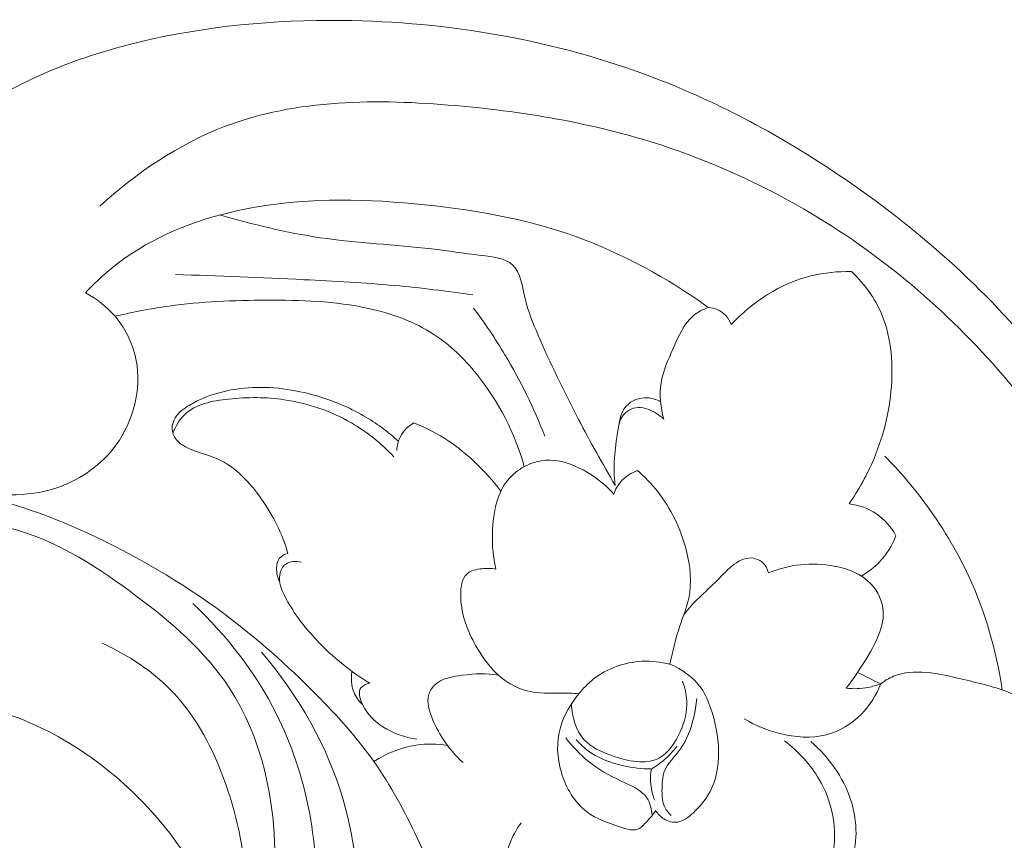
# Model space of a CAD drawing. Units: centimetres. Extents: x 12.46 to 16.65, y -6 to -2.74.
# Drawn here: x 14.99 to 15.67, y -3.72 to -3.15 of the extents above; entities that cross this region are included whole.
import ezdxf

# ---------------------------------------------------------------- set-up
doc = ezdxf.new("R2010")
doc.units = ezdxf.units.CM
doc.header["$MEASUREMENT"] = 0
doc.layers.add('layer 1', color=7, linetype='Continuous')

msp = doc.modelspace()

# ---------------------------------------------------------------- linework, layer by layer
at = {"layer": 'layer 1', "color": 252, "lineweight": 20}
for points, knots in [([(15.03276, -3.33486), (15.04049, -3.33901), (15.04761, -3.34453), (15.05335, -3.35126), (15.05335, -3.35126), (15.06153, -3.36087), (15.06689, -3.37296), (15.0686, -3.38558), (15.0686, -3.38558), (15.07134, -3.40585), (15.06464, -3.42747), (15.05182, -3.44353), (15.05182, -3.44353), (15.04162, -3.45632), (15.02754, -3.46559), (15.01217, -3.47061), (15.01217, -3.47061), (14.99202, -3.47718), (14.96966, -3.47647), (14.94925, -3.46984), (14.94925, -3.46984), (14.92915, -3.46332), (14.91096, -3.45107), (14.89816, -3.43476), (14.89816, -3.43476), (14.88014, -3.41181), (14.87281, -3.38084), (14.87414, -3.35088), (14.87414, -3.35088), (14.87599, -3.30912), (14.89465, -3.26933), (14.92218, -3.23916), (14.92218, -3.23916), (14.93189, -3.22853), (14.9427, -3.21909), (14.95427, -3.21072), (14.95427, -3.21072), (14.9885, -3.18594), (15.02937, -3.17057), (15.07089, -3.16062), (15.07089, -3.16062), (15.11692, -3.14959), (15.16375, -3.14523), (15.21082, -3.14575), (15.21082, -3.14575), (15.28475, -3.14656), (15.35927, -3.15938), (15.42817, -3.18578), (15.42817, -3.18578), (15.47347, -3.20315), (15.51634, -3.22639), (15.55666, -3.25365), (15.55666, -3.25365), (15.60955, -3.2894), (15.65805, -3.33208), (15.69774, -3.38176), (15.69774, -3.38176), (15.73549, -3.42901), (15.76527, -3.48258), (15.78811, -3.53886), (15.78811, -3.53886), (15.81264, -3.59928), (15.82919, -3.66282), (15.83692, -3.72722)], [0, 0, 0, 0, 0.058824, 0.058824, 0.058824, 0.058824, 0.117647, 0.117647, 0.117647, 0.117647, 0.176471, 0.176471, 0.176471, 0.176471, 0.235294, 0.235294, 0.235294, 0.235294, 0.294118, 0.294118, 0.294118, 0.294118, 0.352941, 0.352941, 0.352941, 0.352941, 0.411765, 0.411765, 0.411765, 0.411765, 0.470588, 0.470588, 0.470588, 0.470588, 0.529412, 0.529412, 0.529412, 0.529412, 0.588235, 0.588235, 0.588235, 0.588235, 0.647059, 0.647059, 0.647059, 0.647059, 0.705882, 0.705882, 0.705882, 0.705882, 0.764706, 0.764706, 0.764706, 0.764706, 0.823529, 0.823529, 0.823529, 0.823529, 0.882353, 0.882353, 0.882353, 0.882353, 1, 1, 1, 1]), ([(15.80472, -3.71111), (15.80235, -3.67284), (15.79593, -3.6346), (15.78496, -3.59778), (15.78496, -3.59778), (15.76987, -3.54711), (15.74615, -3.49911), (15.71697, -3.45482), (15.71697, -3.45482), (15.68412, -3.40496), (15.64433, -3.35978), (15.59783, -3.32231), (15.59783, -3.32231), (15.55004, -3.28381), (15.49517, -3.25344), (15.43743, -3.23397), (15.43743, -3.23397), (15.38999, -3.21799), (15.34062, -3.20935), (15.28981, -3.20493), (15.28981, -3.20493), (15.23542, -3.20019), (15.17938, -3.20029), (15.12941, -3.21946), (15.12941, -3.21946), (15.09755, -3.23167), (15.06816, -3.25164), (15.04282, -3.27466)], [0, 0, 0, 0, 0.125, 0.125, 0.125, 0.125, 0.25, 0.25, 0.25, 0.25, 0.375, 0.375, 0.375, 0.375, 0.5, 0.5, 0.5, 0.5, 0.625, 0.625, 0.625, 0.625, 0.75, 0.75, 0.75, 0.75, 1, 1, 1, 1]), ([(15.03276, -3.33486), (15.0412, -3.326), (15.05043, -3.31781), (15.06043, -3.31073), (15.06043, -3.31073), (15.08481, -3.29346), (15.11381, -3.28277), (15.14328, -3.27683), (15.14328, -3.27683), (15.1822, -3.26899), (15.22195, -3.26944), (15.26143, -3.27307), (15.26143, -3.27307), (15.2993, -3.27655), (15.33692, -3.28295), (15.37253, -3.29566), (15.37253, -3.29566), (15.40554, -3.30744), (15.43682, -3.32464), (15.46527, -3.34509)], [0, 0, 0, 0, 0.166667, 0.166667, 0.166667, 0.166667, 0.333333, 0.333333, 0.333333, 0.333333, 0.5, 0.5, 0.5, 0.5, 0.666667, 0.666667, 0.666667, 0.666667, 1, 1, 1, 1]), ([(15.12622, -3.28083), (15.14904, -3.28745), (15.17208, -3.29318), (15.19572, -3.29665), (15.19572, -3.29665), (15.22152, -3.30043), (15.24804, -3.3015), (15.27315, -3.30443), (15.27315, -3.30443), (15.28435, -3.30574), (15.29526, -3.30741), (15.30756, -3.30894), (15.30756, -3.30894), (15.3156, -3.30993), (15.32422, -3.31087), (15.32928, -3.31549), (15.32928, -3.31549), (15.33502, -3.32076), (15.33614, -3.3308), (15.33829, -3.33966), (15.33829, -3.33966), (15.34042, -3.34848), (15.34357, -3.35614), (15.34689, -3.36384), (15.34689, -3.36384), (15.35537, -3.38347), (15.36503, -3.40341), (15.37516, -3.42283), (15.37516, -3.42283), (15.38328, -3.4384), (15.3917, -3.45365), (15.40056, -3.46872)], [0, 0, 0, 0, 0.111111, 0.111111, 0.111111, 0.111111, 0.222222, 0.222222, 0.222222, 0.222222, 0.333333, 0.333333, 0.333333, 0.333333, 0.444444, 0.444444, 0.444444, 0.444444, 0.555556, 0.555556, 0.555556, 0.555556, 0.666667, 0.666667, 0.666667, 0.666667, 0.777778, 0.777778, 0.777778, 0.777778, 1, 1, 1, 1]), ([(15.09538, -3.32228), (15.12507, -3.32304), (15.15473, -3.32437), (15.1844, -3.32582), (15.1844, -3.32582), (15.2055, -3.32685), (15.22659, -3.32795), (15.24762, -3.32987), (15.24762, -3.32987), (15.26572, -3.33152), (15.28377, -3.33378), (15.30174, -3.33644)], [0, 0, 0, 0, 0.25, 0.25, 0.25, 0.25, 0.5, 0.5, 0.5, 0.5, 1, 1, 1, 1]), ([(15.56471, -3.32022), (15.55526, -3.32003), (15.54573, -3.32091), (15.53651, -3.32321), (15.53651, -3.32321), (15.51538, -3.32848), (15.49584, -3.34122), (15.48109, -3.35706)], [0, 0, 0, 0, 0.333333, 0.333333, 0.333333, 0.333333, 1, 1, 1, 1]), ([(15.56305, -3.4815), (15.56988, -3.47166), (15.57568, -3.46105), (15.58031, -3.44998), (15.58031, -3.44998), (15.58737, -3.43308), (15.59168, -3.41509), (15.59259, -3.39655), (15.59259, -3.39655), (15.59346, -3.37876), (15.59119, -3.36046), (15.5833, -3.34478), (15.5833, -3.34478), (15.57868, -3.3356), (15.57213, -3.32732), (15.56471, -3.32022)], [0, 0, 0, 0, 0.2, 0.2, 0.2, 0.2, 0.4, 0.4, 0.4, 0.4, 0.6, 0.6, 0.6, 0.6, 1, 1, 1, 1]), ([(15.05335, -3.35126), (15.06572, -3.34833), (15.07824, -3.34591), (15.09084, -3.34417), (15.09084, -3.34417), (15.11319, -3.34109), (15.1358, -3.34019), (15.15843, -3.34007), (15.15843, -3.34007), (15.1822, -3.33995), (15.206, -3.34069), (15.22931, -3.34581), (15.22931, -3.34581), (15.24535, -3.34933), (15.26116, -3.35494), (15.27479, -3.36384), (15.27479, -3.36384), (15.28601, -3.37117), (15.29575, -3.38073), (15.30428, -3.39129), (15.30428, -3.39129), (15.31961, -3.41024), (15.33104, -3.43235), (15.33747, -3.45561)], [0, 0, 0, 0, 0.142857, 0.142857, 0.142857, 0.142857, 0.285714, 0.285714, 0.285714, 0.285714, 0.428571, 0.428571, 0.428571, 0.428571, 0.571429, 0.571429, 0.571429, 0.571429, 0.714286, 0.714286, 0.714286, 0.714286, 1, 1, 1, 1]), ([(15.30225, -3.34555), (15.31004, -3.35595), (15.31731, -3.36676), (15.324, -3.37792), (15.324, -3.37792), (15.33482, -3.39598), (15.34413, -3.41498), (15.35182, -3.43457)], [0, 0, 0, 0, 0.333333, 0.333333, 0.333333, 0.333333, 1, 1, 1, 1]), ([(15.46527, -3.34509), (15.46162, -3.34646), (15.45801, -3.34829), (15.45503, -3.35072), (15.45503, -3.35072), (15.44816, -3.35632), (15.44459, -3.36512), (15.44088, -3.37358), (15.44088, -3.37358), (15.43738, -3.38158), (15.43376, -3.38928), (15.43246, -3.39758), (15.43246, -3.39758), (15.43116, -3.4058), (15.43213, -3.4146), (15.43431, -3.42272)], [0, 0, 0, 0, 0.2, 0.2, 0.2, 0.2, 0.4, 0.4, 0.4, 0.4, 0.6, 0.6, 0.6, 0.6, 1, 1, 1, 1]), ([(15.48109, -3.35706), (15.48027, -3.3547), (15.47904, -3.35241), (15.47731, -3.35058), (15.47731, -3.35058), (15.47426, -3.34735), (15.46965, -3.34557), (15.46527, -3.34509)], [0, 0, 0, 0, 0.333333, 0.333333, 0.333333, 0.333333, 1, 1, 1, 1]), ([(15.25015, -3.4381), (15.24272, -3.43136), (15.23456, -3.42533), (15.22586, -3.4203), (15.22586, -3.4203), (15.21568, -3.41442), (15.20475, -3.4099), (15.19342, -3.40658), (15.19342, -3.40658), (15.17796, -3.40206), (15.16176, -3.39978), (15.14573, -3.40092), (15.14573, -3.40092), (15.13164, -3.40192), (15.11769, -3.40557), (15.10524, -3.4129), (15.10524, -3.4129), (15.10127, -3.41523), (15.09745, -3.41794), (15.09512, -3.42177), (15.09512, -3.42177), (15.0941, -3.42346), (15.09336, -3.42536), (15.09312, -3.42735), (15.09312, -3.42735), (15.0928, -3.42993), (15.09332, -3.43265), (15.09455, -3.43492), (15.09455, -3.43492), (15.0962, -3.43798), (15.09915, -3.44019), (15.10226, -3.44192), (15.10226, -3.44192), (15.10938, -3.44586), (15.11738, -3.4472), (15.12455, -3.45034), (15.12455, -3.45034), (15.13702, -3.45581), (15.147, -3.46672), (15.15512, -3.47834), (15.15512, -3.47834), (15.1633, -3.49006), (15.1696, -3.50251), (15.1734, -3.51591)], [0, 0, 0, 0, 0.083333, 0.083333, 0.083333, 0.083333, 0.166667, 0.166667, 0.166667, 0.166667, 0.25, 0.25, 0.25, 0.25, 0.333333, 0.333333, 0.333333, 0.333333, 0.416667, 0.416667, 0.416667, 0.416667, 0.5, 0.5, 0.5, 0.5, 0.583333, 0.583333, 0.583333, 0.583333, 0.666667, 0.666667, 0.666667, 0.666667, 0.75, 0.75, 0.75, 0.75, 0.833333, 0.833333, 0.833333, 0.833333, 1, 1, 1, 1]), ([(15.24683, -3.44877), (15.23825, -3.43968), (15.22843, -3.43167), (15.21754, -3.42535), (15.21754, -3.42535), (15.20319, -3.41701), (15.187, -3.41158), (15.17083, -3.4092), (15.17083, -3.4092), (15.15816, -3.40734), (15.14551, -3.40735), (15.13212, -3.40878), (15.13212, -3.40878), (15.12089, -3.40997), (15.10915, -3.41216), (15.10155, -3.41963), (15.10155, -3.41963), (15.09802, -3.4231), (15.09538, -3.42771), (15.09352, -3.43237)], [0, 0, 0, 0, 0.166667, 0.166667, 0.166667, 0.166667, 0.333333, 0.333333, 0.333333, 0.333333, 0.5, 0.5, 0.5, 0.5, 0.666667, 0.666667, 0.666667, 0.666667, 1, 1, 1, 1]), ([(15.40343, -3.42575), (15.40386, -3.4214), (15.40534, -3.41684), (15.40831, -3.41358), (15.40831, -3.41358), (15.41187, -3.40968), (15.41756, -3.40761), (15.42289, -3.40786), (15.42289, -3.40786), (15.42616, -3.40802), (15.4293, -3.40904), (15.43211, -3.41058)], [0, 0, 0, 0, 0.25, 0.25, 0.25, 0.25, 0.5, 0.5, 0.5, 0.5, 1, 1, 1, 1]), ([(15.43431, -3.42272), (15.43124, -3.41968), (15.42743, -3.41738), (15.42331, -3.41586), (15.42331, -3.41586), (15.4211, -3.41504), (15.4188, -3.41446), (15.41646, -3.41458), (15.41646, -3.41458), (15.41227, -3.41479), (15.40796, -3.41728), (15.4056, -3.42072), (15.4056, -3.42072), (15.4036, -3.42365), (15.40301, -3.42727), (15.40246, -3.43086), (15.40246, -3.43086), (15.40047, -3.44369), (15.39884, -3.4562), (15.40056, -3.46872)], [0, 0, 0, 0, 0.166667, 0.166667, 0.166667, 0.166667, 0.333333, 0.333333, 0.333333, 0.333333, 0.5, 0.5, 0.5, 0.5, 0.666667, 0.666667, 0.666667, 0.666667, 1, 1, 1, 1]), ([(15.26091, -3.42531), (15.25798, -3.42693), (15.25528, -3.42912), (15.25329, -3.43184), (15.25329, -3.43184), (15.25064, -3.43546), (15.24925, -3.44003), (15.24894, -3.44447)], [0, 0, 0, 0, 0.333333, 0.333333, 0.333333, 0.333333, 1, 1, 1, 1]), ([(15.32121, -3.47265), (15.31593, -3.46563), (15.31003, -3.45906), (15.30366, -3.45298), (15.30366, -3.45298), (15.29788, -3.44748), (15.29171, -3.44238), (15.28508, -3.43794), (15.28508, -3.43794), (15.27752, -3.43287), (15.26936, -3.42866), (15.26091, -3.42531)], [0, 0, 0, 0, 0.25, 0.25, 0.25, 0.25, 0.5, 0.5, 0.5, 0.5, 1, 1, 1, 1]), ([(15.33747, -3.45561), (15.34196, -3.45334), (15.34692, -3.45168), (15.35193, -3.45124), (15.35193, -3.45124), (15.36093, -3.45045), (15.37008, -3.45362), (15.37827, -3.45799), (15.37827, -3.45799), (15.38645, -3.46235), (15.39369, -3.46792), (15.39961, -3.47476)], [0, 0, 0, 0, 0.25, 0.25, 0.25, 0.25, 0.5, 0.5, 0.5, 0.5, 1, 1, 1, 1]), ([(15.66933, -3.61078), (15.66533, -3.58367), (15.65758, -3.55688), (15.64606, -3.53193), (15.64606, -3.53193), (15.63764, -3.51369), (15.6272, -3.49643), (15.61521, -3.48034), (15.61521, -3.48034), (15.60684, -3.46911), (15.59771, -3.45844), (15.5879, -3.44847)], [0, 0, 0, 0, 0.25, 0.25, 0.25, 0.25, 0.5, 0.5, 0.5, 0.5, 1, 1, 1, 1]), ([(15.33747, -3.45561), (15.3332, -3.45811), (15.32914, -3.46124), (15.326, -3.46503), (15.326, -3.46503), (15.31915, -3.4733), (15.31671, -3.48468), (15.31576, -3.49576), (15.31576, -3.49576), (15.31484, -3.50642), (15.3153, -3.5168), (15.3178, -3.52689)], [0, 0, 0, 0, 0.25, 0.25, 0.25, 0.25, 0.5, 0.5, 0.5, 0.5, 1, 1, 1, 1]), ([(15.39961, -3.47476), (15.40078, -3.47151), (15.40251, -3.46841), (15.40483, -3.46583), (15.40483, -3.46583), (15.40787, -3.46245), (15.41191, -3.45995), (15.41616, -3.45843)], [0, 0, 0, 0, 0.333333, 0.333333, 0.333333, 0.333333, 1, 1, 1, 1]), ([(15.41616, -3.45843), (15.42114, -3.46279), (15.42576, -3.4676), (15.42987, -3.4728), (15.42987, -3.4728), (15.43927, -3.48467), (15.44607, -3.49858), (15.4499, -3.51351), (15.4499, -3.51351), (15.45276, -3.52463), (15.45398, -3.53631), (15.45165, -3.54726), (15.45165, -3.54726), (15.45027, -3.5537), (15.44767, -3.55989), (15.44555, -3.5662), (15.44555, -3.5662), (15.44261, -3.57497), (15.44061, -3.58398), (15.43858, -3.59298)], [0, 0, 0, 0, 0.166667, 0.166667, 0.166667, 0.166667, 0.333333, 0.333333, 0.333333, 0.333333, 0.5, 0.5, 0.5, 0.5, 0.666667, 0.666667, 0.666667, 0.666667, 1, 1, 1, 1]), ([(14.79583, -3.49031), (14.81039, -3.48563), (14.82524, -3.48184), (14.84027, -3.47884), (14.84027, -3.47884), (14.86389, -3.47413), (14.88795, -3.47135), (14.91205, -3.47161), (14.91205, -3.47161), (14.92953, -3.4718), (14.94702, -3.47359), (14.96407, -3.47726), (14.96407, -3.47726), (14.98818, -3.48245), (15.0114, -3.4914), (15.03391, -3.50177), (15.03391, -3.50177), (15.06741, -3.5172), (15.09936, -3.53576), (15.12879, -3.55768), (15.12879, -3.55768), (15.1516, -3.57466), (15.17289, -3.59366), (15.19298, -3.61393), (15.19298, -3.61393), (15.2075, -3.62858), (15.2214, -3.64389), (15.23319, -3.66067), (15.23319, -3.66067), (15.24483, -3.67722), (15.25443, -3.69521), (15.26318, -3.71358), (15.26318, -3.71358), (15.27183, -3.73175), (15.27966, -3.75029), (15.28628, -3.76913), (15.28628, -3.76913), (15.29244, -3.78667), (15.29755, -3.80446), (15.3025, -3.82274), (15.3025, -3.82274), (15.3071, -3.8397), (15.31156, -3.85708), (15.30938, -3.87424), (15.30938, -3.87424), (15.30861, -3.88031), (15.30701, -3.88635), (15.30656, -3.8924), (15.30656, -3.8924), (15.30617, -3.89764), (15.30665, -3.90288), (15.30744, -3.90828), (15.30744, -3.90828), (15.30791, -3.91148), (15.3085, -3.91473), (15.31026, -3.91727), (15.31026, -3.91727), (15.31237, -3.9203), (15.31616, -3.9223), (15.31979, -3.92327)], [0, 0, 0, 0, 0.0625, 0.0625, 0.0625, 0.0625, 0.125, 0.125, 0.125, 0.125, 0.1875, 0.1875, 0.1875, 0.1875, 0.25, 0.25, 0.25, 0.25, 0.3125, 0.3125, 0.3125, 0.3125, 0.375, 0.375, 0.375, 0.375, 0.4375, 0.4375, 0.4375, 0.4375, 0.5, 0.5, 0.5, 0.5, 0.5625, 0.5625, 0.5625, 0.5625, 0.625, 0.625, 0.625, 0.625, 0.6875, 0.6875, 0.6875, 0.6875, 0.75, 0.75, 0.75, 0.75, 0.8125, 0.8125, 0.8125, 0.8125, 0.875, 0.875, 0.875, 0.875, 1, 1, 1, 1]), ([(15.59557, -3.50373), (15.59226, -3.49778), (15.58765, -3.49233), (15.58197, -3.48847), (15.58197, -3.48847), (15.57636, -3.48467), (15.56971, -3.48241), (15.56305, -3.4815)], [0, 0, 0, 0, 0.333333, 0.333333, 0.333333, 0.333333, 1, 1, 1, 1]), ([(15.14614, -3.82311), (15.15743, -3.79404), (15.16368, -3.7631), (15.16425, -3.73132), (15.16425, -3.73132), (15.16503, -3.68836), (15.15543, -3.64384), (15.13241, -3.60893), (15.13241, -3.60893), (15.11591, -3.58392), (15.09252, -3.56383), (15.06786, -3.54532), (15.06786, -3.54532), (15.04226, -3.52611), (15.0153, -3.50858), (14.98551, -3.49985), (14.98551, -3.49985), (14.9592, -3.49213), (14.93068, -3.49128), (14.90275, -3.49247), (14.90275, -3.49247), (14.87453, -3.49368), (14.84691, -3.49698), (14.81959, -3.50394), (14.81959, -3.50394), (14.79131, -3.51115), (14.76335, -3.52227), (14.74093, -3.54081), (14.74093, -3.54081), (14.7247, -3.55423), (14.71137, -3.57152), (14.70282, -3.5908), (14.70282, -3.5908), (14.69738, -3.60308), (14.69387, -3.61617), (14.6934, -3.62972), (14.6934, -3.62972), (14.69281, -3.64697), (14.69715, -3.66498), (14.70692, -3.67888), (14.70692, -3.67888), (14.71369, -3.68851), (14.72307, -3.69617), (14.73317, -3.70251), (14.73317, -3.70251), (14.73856, -3.70591), (14.74417, -3.70892), (14.75037, -3.71031), (14.75037, -3.71031), (14.75372, -3.71106), (14.75725, -3.71134), (14.76058, -3.71058), (14.76058, -3.71058), (14.76431, -3.70973), (14.76778, -3.70757), (14.77053, -3.70493)], [0, 0, 0, 0, 0.066667, 0.066667, 0.066667, 0.066667, 0.133333, 0.133333, 0.133333, 0.133333, 0.2, 0.2, 0.2, 0.2, 0.266667, 0.266667, 0.266667, 0.266667, 0.333333, 0.333333, 0.333333, 0.333333, 0.4, 0.4, 0.4, 0.4, 0.466667, 0.466667, 0.466667, 0.466667, 0.533333, 0.533333, 0.533333, 0.533333, 0.6, 0.6, 0.6, 0.6, 0.666667, 0.666667, 0.666667, 0.666667, 0.733333, 0.733333, 0.733333, 0.733333, 0.8, 0.8, 0.8, 0.8, 0.866667, 0.866667, 0.866667, 0.866667, 1, 1, 1, 1]), ([(15.57155, -3.53168), (15.57622, -3.52897), (15.58057, -3.52561), (15.58429, -3.52165), (15.58429, -3.52165), (15.58915, -3.51649), (15.59296, -3.51029), (15.59557, -3.50373)], [0, 0, 0, 0, 0.333333, 0.333333, 0.333333, 0.333333, 1, 1, 1, 1]), ([(15.16769, -3.53579), (15.16617, -3.53283), (15.16545, -3.5295), (15.16553, -3.52605), (15.16553, -3.52605), (15.16559, -3.52369), (15.16603, -3.52127), (15.16739, -3.51948), (15.16739, -3.51948), (15.16878, -3.51764), (15.17114, -3.51646), (15.1734, -3.51591)], [0, 0, 0, 0, 0.25, 0.25, 0.25, 0.25, 0.5, 0.5, 0.5, 0.5, 1, 1, 1, 1]), ([(15.507, -3.52954), (15.50628, -3.52666), (15.50477, -3.52382), (15.50243, -3.52192), (15.50243, -3.52192), (15.50074, -3.52054), (15.49861, -3.51966), (15.49655, -3.5193), (15.49655, -3.5193), (15.48706, -3.51766), (15.47893, -3.52709), (15.4713, -3.53476), (15.4713, -3.53476), (15.46275, -3.54335), (15.45484, -3.54972), (15.44824, -3.55858)], [0, 0, 0, 0, 0.2, 0.2, 0.2, 0.2, 0.4, 0.4, 0.4, 0.4, 0.6, 0.6, 0.6, 0.6, 1, 1, 1, 1]), ([(15.18252, -3.52205), (15.17903, -3.52124), (15.17473, -3.52128), (15.17185, -3.52336), (15.17185, -3.52336), (15.16958, -3.525), (15.1682, -3.5279), (15.16771, -3.53076), (15.16771, -3.53076), (15.16681, -3.53605), (15.16896, -3.54119), (15.17141, -3.546), (15.17141, -3.546), (15.17662, -3.55622), (15.18318, -3.565), (15.19057, -3.57322), (15.19057, -3.57322), (15.20202, -3.58593), (15.21546, -3.5973), (15.2302, -3.60609)], [0, 0, 0, 0, 0.166667, 0.166667, 0.166667, 0.166667, 0.333333, 0.333333, 0.333333, 0.333333, 0.5, 0.5, 0.5, 0.5, 0.666667, 0.666667, 0.666667, 0.666667, 1, 1, 1, 1]), ([(15.3178, -3.52689), (15.31465, -3.52628), (15.3115, -3.52624), (15.30816, -3.52657), (15.30816, -3.52657), (15.30426, -3.52697), (15.30009, -3.52787), (15.2975, -3.53028), (15.2975, -3.53028), (15.2941, -3.53341), (15.29338, -3.5391), (15.29336, -3.54443), (15.29336, -3.54443), (15.29331, -3.55701), (15.29715, -3.56761), (15.30272, -3.57796), (15.30272, -3.57796), (15.30918, -3.58996), (15.31797, -3.60162), (15.32994, -3.60779), (15.32994, -3.60779), (15.3348, -3.61029), (15.34018, -3.61189), (15.34561, -3.61258), (15.34561, -3.61258), (15.35333, -3.61356), (15.36115, -3.6127), (15.36891, -3.61301), (15.36891, -3.61301), (15.37109, -3.6131), (15.37327, -3.61328), (15.37544, -3.61345)], [0, 0, 0, 0, 0.111111, 0.111111, 0.111111, 0.111111, 0.222222, 0.222222, 0.222222, 0.222222, 0.333333, 0.333333, 0.333333, 0.333333, 0.444444, 0.444444, 0.444444, 0.444444, 0.555556, 0.555556, 0.555556, 0.555556, 0.666667, 0.666667, 0.666667, 0.666667, 0.777778, 0.777778, 0.777778, 0.777778, 1, 1, 1, 1]), ([(15.561, -3.60966), (15.56372, -3.60603), (15.5663, -3.6023), (15.56884, -3.59856), (15.56884, -3.59856), (15.57393, -3.59105), (15.57888, -3.58348), (15.58255, -3.57504), (15.58255, -3.57504), (15.58514, -3.56909), (15.58709, -3.56271), (15.58669, -3.55632), (15.58669, -3.55632), (15.58626, -3.54933), (15.58301, -3.54232), (15.5782, -3.53716), (15.5782, -3.53716), (15.57169, -3.53017), (15.5623, -3.52656), (15.55273, -3.52475), (15.55273, -3.52475), (15.53719, -3.52181), (15.52115, -3.52364), (15.507, -3.52954)], [0, 0, 0, 0, 0.142857, 0.142857, 0.142857, 0.142857, 0.285714, 0.285714, 0.285714, 0.285714, 0.428571, 0.428571, 0.428571, 0.428571, 0.571429, 0.571429, 0.571429, 0.571429, 0.714286, 0.714286, 0.714286, 0.714286, 1, 1, 1, 1]), ([(15.13677, -3.80814), (15.13173, -3.78596), (15.12389, -3.7643), (15.11312, -3.74414), (15.11312, -3.74414), (15.09628, -3.71264), (15.07226, -3.68485), (15.04388, -3.66302), (15.04388, -3.66302), (15.02502, -3.64853), (15.00424, -3.63666), (14.98188, -3.62872), (14.98188, -3.62872), (14.9623, -3.62177), (14.94151, -3.61782), (14.92086, -3.61743), (14.92086, -3.61743), (14.90406, -3.61712), (14.88735, -3.61916), (14.8706, -3.62227), (14.8706, -3.62227), (14.85557, -3.62507), (14.8405, -3.62873), (14.82732, -3.63571), (14.82732, -3.63571), (14.81291, -3.64335), (14.80077, -3.65497), (14.78969, -3.66797), (14.78969, -3.66797), (14.78039, -3.67889), (14.77184, -3.69077), (14.77053, -3.70493), (14.77053, -3.70493), (14.77034, -3.70693), (14.7703, -3.70898), (14.76973, -3.71076), (14.76973, -3.71076), (14.76801, -3.71606), (14.76153, -3.71901), (14.75526, -3.72063), (14.75526, -3.72063), (14.74252, -3.72393), (14.73066, -3.72171), (14.71982, -3.71693), (14.71982, -3.71693), (14.7034, -3.70969), (14.68931, -3.69657), (14.67961, -3.68095), (14.67961, -3.68095), (14.67002, -3.66552), (14.66472, -3.64764), (14.66462, -3.62981), (14.66462, -3.62981), (14.6645, -3.61052), (14.67046, -3.59128), (14.67996, -3.57425), (14.67996, -3.57425), (14.68915, -3.55778), (14.70165, -3.54339), (14.71629, -3.53193)], [0, 0, 0, 0, 0.0625, 0.0625, 0.0625, 0.0625, 0.125, 0.125, 0.125, 0.125, 0.1875, 0.1875, 0.1875, 0.1875, 0.25, 0.25, 0.25, 0.25, 0.3125, 0.3125, 0.3125, 0.3125, 0.375, 0.375, 0.375, 0.375, 0.4375, 0.4375, 0.4375, 0.4375, 0.5, 0.5, 0.5, 0.5, 0.5625, 0.5625, 0.5625, 0.5625, 0.625, 0.625, 0.625, 0.625, 0.6875, 0.6875, 0.6875, 0.6875, 0.75, 0.75, 0.75, 0.75, 0.8125, 0.8125, 0.8125, 0.8125, 0.875, 0.875, 0.875, 0.875, 1, 1, 1, 1]), ([(15.11242, -3.93301), (15.12965, -3.91869), (15.14521, -3.90192), (15.15738, -3.88306), (15.15738, -3.88306), (15.18026, -3.84763), (15.19119, -3.80482), (15.19298, -3.76192), (15.19298, -3.76192), (15.19491, -3.71535), (15.18606, -3.66867), (15.1655, -3.62766), (15.1655, -3.62766), (15.15105, -3.59885), (15.13082, -3.57283), (15.10743, -3.55086)], [0, 0, 0, 0, 0.2, 0.2, 0.2, 0.2, 0.4, 0.4, 0.4, 0.4, 0.6, 0.6, 0.6, 0.6, 1, 1, 1, 1]), ([(15.08645, -3.94527), (15.08138, -3.94495), (15.0766, -3.94362), (15.07152, -3.94219), (15.07152, -3.94219), (15.06701, -3.94092), (15.06224, -3.93959), (15.05951, -3.93592), (15.05951, -3.93592), (15.05846, -3.93451), (15.05771, -3.93276), (15.05766, -3.93106), (15.05766, -3.93106), (15.05757, -3.92816), (15.05952, -3.92542), (15.06171, -3.92319), (15.06171, -3.92319), (15.06562, -3.9192), (15.0703, -3.91689), (15.07467, -3.91405), (15.07467, -3.91405), (15.085, -3.90732), (15.09359, -3.89762), (15.10105, -3.88732), (15.10105, -3.88732), (15.11548, -3.86738), (15.12564, -3.8452), (15.13287, -3.82194), (15.13287, -3.82194), (15.13991, -3.79926), (15.14416, -3.77554), (15.14409, -3.75191), (15.14409, -3.75191), (15.14401, -3.72591), (15.13871, -3.70001), (15.12981, -3.67519), (15.12981, -3.67519), (15.12159, -3.65227), (15.1103, -3.63027), (15.09383, -3.61276), (15.09383, -3.61276), (15.08006, -3.59812), (15.06268, -3.58663), (15.04438, -3.57837)], [0, 0, 0, 0, 0.083333, 0.083333, 0.083333, 0.083333, 0.166667, 0.166667, 0.166667, 0.166667, 0.25, 0.25, 0.25, 0.25, 0.333333, 0.333333, 0.333333, 0.333333, 0.416667, 0.416667, 0.416667, 0.416667, 0.5, 0.5, 0.5, 0.5, 0.583333, 0.583333, 0.583333, 0.583333, 0.666667, 0.666667, 0.666667, 0.666667, 0.75, 0.75, 0.75, 0.75, 0.833333, 0.833333, 0.833333, 0.833333, 1, 1, 1, 1]), ([(15.02671, -4.02624), (15.0609, -4.01791), (15.09389, -4.00305), (15.12262, -3.98211), (15.12262, -3.98211), (15.14934, -3.96262), (15.17238, -3.93788), (15.18866, -3.90943), (15.18866, -3.90943), (15.21157, -3.8694), (15.2211, -3.82204), (15.22217, -3.77536), (15.22217, -3.77536), (15.22285, -3.74592), (15.22015, -3.71674), (15.21222, -3.68875), (15.21222, -3.68875), (15.2014, -3.65061), (15.18086, -3.61467), (15.15514, -3.58455)], [0, 0, 0, 0, 0.166667, 0.166667, 0.166667, 0.166667, 0.333333, 0.333333, 0.333333, 0.333333, 0.5, 0.5, 0.5, 0.5, 0.666667, 0.666667, 0.666667, 0.666667, 1, 1, 1, 1]), ([(15.43858, -3.59298), (15.43229, -3.59133), (15.42576, -3.59057), (15.41918, -3.5909), (15.41918, -3.5909), (15.40707, -3.59151), (15.39481, -3.59583), (15.38543, -3.60331), (15.38543, -3.60331), (15.38172, -3.60627), (15.37846, -3.60973), (15.37544, -3.61345), (15.37544, -3.61345), (15.36978, -3.62042), (15.365, -3.6283), (15.36257, -3.63684), (15.36257, -3.63684), (15.35972, -3.64687), (15.36012, -3.65782), (15.36323, -3.66819), (15.36323, -3.66819), (15.36644, -3.67893), (15.37254, -3.68905), (15.38086, -3.69541), (15.38086, -3.69541), (15.38771, -3.70064), (15.39607, -3.70332), (15.40525, -3.7063), (15.40525, -3.7063), (15.40902, -3.70752), (15.41293, -3.70879), (15.41613, -3.7076), (15.41613, -3.7076), (15.41844, -3.70675), (15.42039, -3.70462), (15.42223, -3.7026), (15.42223, -3.7026), (15.42465, -3.69993), (15.4269, -3.69745), (15.42876, -3.69454)], [0, 0, 0, 0, 0.090909, 0.090909, 0.090909, 0.090909, 0.181818, 0.181818, 0.181818, 0.181818, 0.272727, 0.272727, 0.272727, 0.272727, 0.363636, 0.363636, 0.363636, 0.363636, 0.454545, 0.454545, 0.454545, 0.454545, 0.545455, 0.545455, 0.545455, 0.545455, 0.636364, 0.636364, 0.636364, 0.636364, 0.727273, 0.727273, 0.727273, 0.727273, 0.818182, 0.818182, 0.818182, 0.818182, 1, 1, 1, 1]), ([(15.42876, -3.69454), (15.43016, -3.69687), (15.43205, -3.69895), (15.43442, -3.70042), (15.43442, -3.70042), (15.43727, -3.70219), (15.44081, -3.70307), (15.444, -3.7026), (15.444, -3.7026), (15.44803, -3.70199), (15.45151, -3.69923), (15.45467, -3.69628), (15.45467, -3.69628), (15.46022, -3.69111), (15.46477, -3.6854), (15.46773, -3.67886), (15.46773, -3.67886), (15.47167, -3.6702), (15.47281, -3.66009), (15.47231, -3.65034), (15.47231, -3.65034), (15.47184, -3.64128), (15.46995, -3.63253), (15.46708, -3.624), (15.46708, -3.624), (15.46538, -3.61895), (15.46334, -3.61398), (15.46033, -3.60963), (15.46033, -3.60963), (15.45513, -3.60211), (15.44703, -3.59643), (15.43858, -3.59298)], [0, 0, 0, 0, 0.111111, 0.111111, 0.111111, 0.111111, 0.222222, 0.222222, 0.222222, 0.222222, 0.333333, 0.333333, 0.333333, 0.333333, 0.444444, 0.444444, 0.444444, 0.444444, 0.555556, 0.555556, 0.555556, 0.555556, 0.666667, 0.666667, 0.666667, 0.666667, 0.777778, 0.777778, 0.777778, 0.777778, 1, 1, 1, 1]), ([(15.22517, -3.62089), (15.22262, -3.61844), (15.22044, -3.61549), (15.2191, -3.61219), (15.2191, -3.61219), (15.21731, -3.60773), (15.21705, -3.60263), (15.21787, -3.59793)], [0, 0, 0, 0, 0.333333, 0.333333, 0.333333, 0.333333, 1, 1, 1, 1]), ([(15.29504, -3.6613), (15.28975, -3.65648), (15.28501, -3.65091), (15.28111, -3.64497), (15.28111, -3.64497), (15.27799, -3.64023), (15.27542, -3.63524), (15.27327, -3.62973), (15.27327, -3.62973), (15.27134, -3.62478), (15.26975, -3.61941), (15.27109, -3.61449), (15.27109, -3.61449), (15.2718, -3.6119), (15.27331, -3.60943), (15.27523, -3.60752), (15.27523, -3.60752), (15.28009, -3.60267), (15.2875, -3.60142), (15.29461, -3.60055), (15.29461, -3.60055), (15.30319, -3.59951), (15.31133, -3.59903), (15.3195, -3.60045)], [0, 0, 0, 0, 0.142857, 0.142857, 0.142857, 0.142857, 0.285714, 0.285714, 0.285714, 0.285714, 0.428571, 0.428571, 0.428571, 0.428571, 0.571429, 0.571429, 0.571429, 0.571429, 0.714286, 0.714286, 0.714286, 0.714286, 1, 1, 1, 1]), ([(15.58495, -3.60661), (15.5877, -3.60448), (15.59071, -3.60262), (15.59392, -3.60129), (15.59392, -3.60129), (15.60092, -3.59839), (15.60885, -3.59801), (15.6165, -3.59864), (15.6165, -3.59864), (15.62543, -3.59938), (15.63396, -3.60152), (15.6426, -3.60358), (15.6426, -3.60358), (15.65358, -3.6062), (15.66474, -3.6087), (15.67505, -3.61293), (15.67505, -3.61293), (15.68406, -3.61662), (15.69242, -3.62162), (15.70115, -3.62668), (15.70115, -3.62668), (15.70698, -3.63006), (15.71297, -3.63347), (15.71667, -3.63885), (15.71667, -3.63885), (15.71789, -3.64064), (15.71887, -3.64264), (15.71967, -3.64467)], [0, 0, 0, 0, 0.125, 0.125, 0.125, 0.125, 0.25, 0.25, 0.25, 0.25, 0.375, 0.375, 0.375, 0.375, 0.5, 0.5, 0.5, 0.5, 0.625, 0.625, 0.625, 0.625, 0.75, 0.75, 0.75, 0.75, 1, 1, 1, 1]), ([(15.2302, -3.60609), (15.22795, -3.6066), (15.22541, -3.60764), (15.2241, -3.60933), (15.2241, -3.60933), (15.22183, -3.61229), (15.22336, -3.61724), (15.22539, -3.62133), (15.22539, -3.62133), (15.22883, -3.62827), (15.23368, -3.6327), (15.23939, -3.63633), (15.23939, -3.63633), (15.24634, -3.64075), (15.25455, -3.64398), (15.26282, -3.64504)], [0, 0, 0, 0, 0.2, 0.2, 0.2, 0.2, 0.4, 0.4, 0.4, 0.4, 0.6, 0.6, 0.6, 0.6, 1, 1, 1, 1]), ([(15.44727, -3.60462), (15.44898, -3.60898), (15.45009, -3.61368), (15.45032, -3.61834), (15.45032, -3.61834), (15.45068, -3.62564), (15.44888, -3.63285), (15.44574, -3.63989), (15.44574, -3.63989), (15.44239, -3.64741), (15.43752, -3.65473), (15.43094, -3.65818), (15.43094, -3.65818), (15.42179, -3.66297), (15.40935, -3.66029), (15.39828, -3.65644), (15.39828, -3.65644), (15.39068, -3.6538), (15.38374, -3.65061), (15.3789, -3.64512), (15.3789, -3.64512), (15.37331, -3.63877), (15.37055, -3.62935), (15.37013, -3.62072)], [0, 0, 0, 0, 0.142857, 0.142857, 0.142857, 0.142857, 0.285714, 0.285714, 0.285714, 0.285714, 0.428571, 0.428571, 0.428571, 0.428571, 0.571429, 0.571429, 0.571429, 0.571429, 0.714286, 0.714286, 0.714286, 0.714286, 1, 1, 1, 1]), ([(15.49024, -3.63078), (15.49781, -3.63542), (15.5061, -3.63881), (15.51484, -3.64101), (15.51484, -3.64101), (15.52548, -3.64369), (15.53679, -3.64462), (15.54728, -3.64188), (15.54728, -3.64188), (15.55643, -3.6395), (15.56497, -3.63433), (15.57167, -3.62751), (15.57167, -3.62751), (15.57753, -3.62155), (15.58199, -3.61432), (15.58495, -3.60661)], [0, 0, 0, 0, 0.2, 0.2, 0.2, 0.2, 0.4, 0.4, 0.4, 0.4, 0.6, 0.6, 0.6, 0.6, 1, 1, 1, 1]), ([(15.58495, -3.60661), (15.58212, -3.60765), (15.57921, -3.60845), (15.57624, -3.60901), (15.57624, -3.60901), (15.57123, -3.60994), (15.56606, -3.61014), (15.561, -3.60966)], [0, 0, 0, 0, 0.333333, 0.333333, 0.333333, 0.333333, 1, 1, 1, 1]), ([(15.45728, -3.61681), (15.45692, -3.62121), (15.45614, -3.62556), (15.45511, -3.62987), (15.45511, -3.62987), (15.45327, -3.63757), (15.45062, -3.64514), (15.44596, -3.65165), (15.44596, -3.65165), (15.44208, -3.65708), (15.4368, -3.66177), (15.43464, -3.66776), (15.43464, -3.66776), (15.43337, -3.6713), (15.43318, -3.6753), (15.43312, -3.6793), (15.43312, -3.6793), (15.43305, -3.68345), (15.4331, -3.68759), (15.43464, -3.69127), (15.43464, -3.69127), (15.4357, -3.6938), (15.43745, -3.6961), (15.43943, -3.69802)], [0, 0, 0, 0, 0.142857, 0.142857, 0.142857, 0.142857, 0.285714, 0.285714, 0.285714, 0.285714, 0.428571, 0.428571, 0.428571, 0.428571, 0.571429, 0.571429, 0.571429, 0.571429, 0.714286, 0.714286, 0.714286, 0.714286, 1, 1, 1, 1]), ([(15.28414, -3.64929), (15.27697, -3.64818), (15.2696, -3.64803), (15.26238, -3.64911), (15.26238, -3.64911), (15.25195, -3.65066), (15.24184, -3.65475), (15.23304, -3.66046)], [0, 0, 0, 0, 0.333333, 0.333333, 0.333333, 0.333333, 1, 1, 1, 1]), ([(15.36627, -3.64403), (15.37082, -3.65005), (15.37613, -3.65565), (15.38195, -3.66036), (15.38195, -3.66036), (15.38881, -3.6659), (15.39639, -3.6702), (15.40481, -3.67407), (15.40481, -3.67407), (15.41156, -3.67718), (15.41886, -3.68002), (15.42266, -3.68583), (15.42266, -3.68583), (15.42492, -3.68928), (15.42596, -3.69378), (15.42625, -3.69799)], [0, 0, 0, 0, 0.2, 0.2, 0.2, 0.2, 0.4, 0.4, 0.4, 0.4, 0.6, 0.6, 0.6, 0.6, 1, 1, 1, 1]), ([(15.37343, -3.64512), (15.37571, -3.64778), (15.37823, -3.65026), (15.381, -3.65241), (15.381, -3.65241), (15.38826, -3.65804), (15.39722, -3.66135), (15.40628, -3.66341), (15.40628, -3.66341), (15.41271, -3.66487), (15.41919, -3.6657), (15.42571, -3.6657)], [0, 0, 0, 0, 0.25, 0.25, 0.25, 0.25, 0.5, 0.5, 0.5, 0.5, 1, 1, 1, 1]), ([(15.42571, -3.6657), (15.42857, -3.66401), (15.4313, -3.6621), (15.43385, -3.65998), (15.43385, -3.65998), (15.43746, -3.65698), (15.44072, -3.65356), (15.44357, -3.64984)], [0, 0, 0, 0, 0.333333, 0.333333, 0.333333, 0.333333, 1, 1, 1, 1]), ([(15.49851, -3.75466), (15.50132, -3.75799), (15.50487, -3.76088), (15.50896, -3.7625), (15.50896, -3.7625), (15.51503, -3.7649), (15.52231, -3.7645), (15.52834, -3.76207), (15.52834, -3.76207), (15.54287, -3.75622), (15.55022, -3.73864), (15.55229, -3.72201), (15.55229, -3.72201), (15.55451, -3.70419), (15.55068, -3.68745), (15.54228, -3.67302), (15.54228, -3.67302), (15.53621, -3.66261), (15.52777, -3.6534), (15.51811, -3.64624)], [0, 0, 0, 0, 0.166667, 0.166667, 0.166667, 0.166667, 0.333333, 0.333333, 0.333333, 0.333333, 0.5, 0.5, 0.5, 0.5, 0.666667, 0.666667, 0.666667, 0.666667, 1, 1, 1, 1]), ([(15.5178, -3.76411), (15.52519, -3.76441), (15.53293, -3.76341), (15.53966, -3.76033), (15.53966, -3.76033), (15.55187, -3.75472), (15.56075, -3.74223), (15.56492, -3.72897), (15.56492, -3.72897), (15.56927, -3.71513), (15.56848, -3.70044), (15.56405, -3.68695), (15.56405, -3.68695), (15.55889, -3.67127), (15.54881, -3.65722), (15.5364, -3.64667)], [0, 0, 0, 0, 0.2, 0.2, 0.2, 0.2, 0.4, 0.4, 0.4, 0.4, 0.6, 0.6, 0.6, 0.6, 1, 1, 1, 1]), ([(15.42571, -3.6657), (15.42517, -3.66865), (15.42496, -3.67168), (15.42514, -3.67469), (15.42514, -3.67469), (15.42539, -3.67906), (15.42645, -3.68339), (15.42814, -3.68741)], [0, 0, 0, 0, 0.333333, 0.333333, 0.333333, 0.333333, 1, 1, 1, 1]), ([(15.33533, -3.70311), (15.3326, -3.70683), (15.33021, -3.71084), (15.32837, -3.71508), (15.32837, -3.71508), (15.32495, -3.72293), (15.32338, -3.73157), (15.32292, -3.74012), (15.32292, -3.74012), (15.32237, -3.75036), (15.32341, -3.76045), (15.32662, -3.7706), (15.32662, -3.7706), (15.32843, -3.77629), (15.33091, -3.782), (15.33577, -3.78519), (15.33577, -3.78519), (15.33777, -3.7865), (15.34017, -3.78739), (15.34252, -3.78737), (15.34252, -3.78737), (15.34767, -3.78731), (15.35255, -3.78283), (15.35527, -3.77841)], [0, 0, 0, 0, 0.142857, 0.142857, 0.142857, 0.142857, 0.285714, 0.285714, 0.285714, 0.285714, 0.428571, 0.428571, 0.428571, 0.428571, 0.571429, 0.571429, 0.571429, 0.571429, 0.714286, 0.714286, 0.714286, 0.714286, 1, 1, 1, 1])]:
    msp.add_open_spline(points, degree=3, knots=knots, dxfattribs=at)
msp.add_open_spline([(15.58495, -3.60661), (15.57958, -3.60393), (15.57421, -3.60124), (15.56884, -3.59856)], degree=3, dxfattribs=at)

doc.saveas('drawing.dxf')
